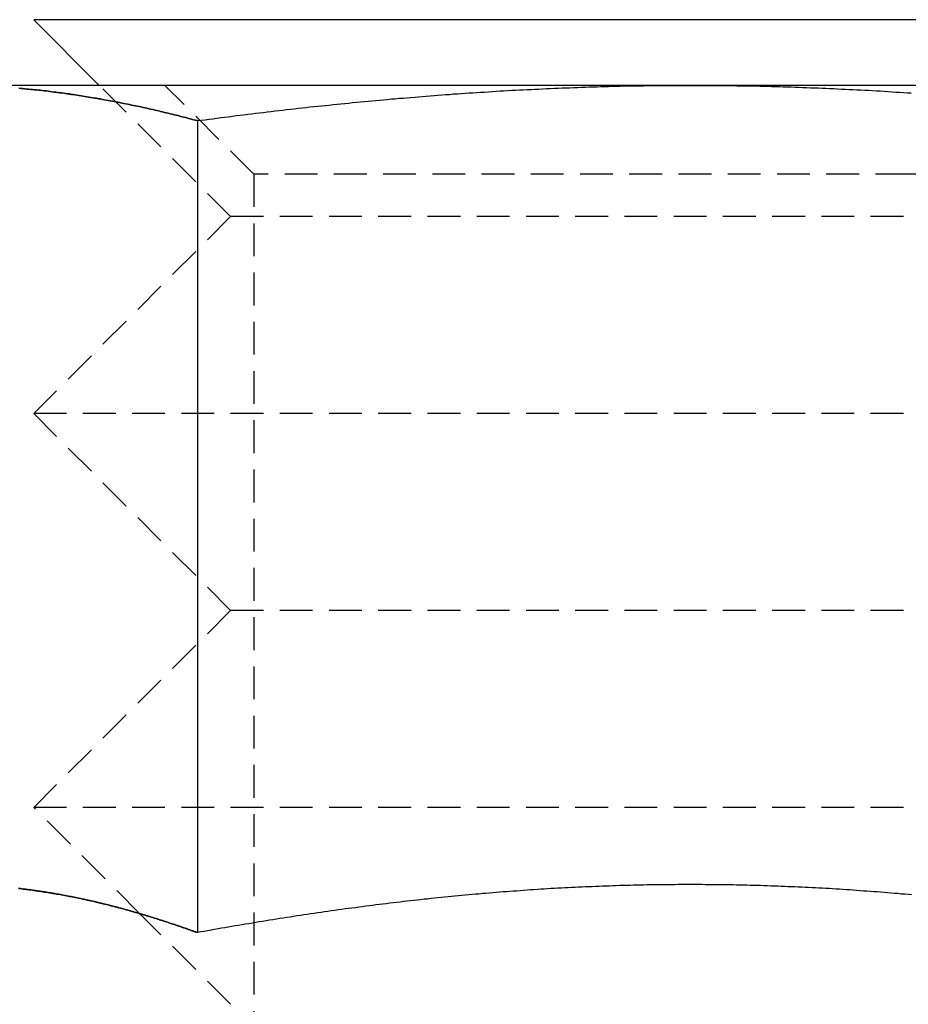
# Model space of a CAD drawing. Extents: x -130 to 130, y -380 to 635.
# Drawn here: x 40 to 47, y 531 to 539 of the extents above; entities that cross this region are included whole.
import ezdxf

# ---------------------------------------------------------------- set-up
doc = ezdxf.new("R2010")
doc.units = 0
doc.linetypes.add('VERDECKT', pattern=[0.375, 0.25, -0.125])
doc.layers.get('0').update_dxf_attribs({"linetype": 'CONTINUOUS'})
doc.layers.add('STEMPEL', color=3, linetype='CONTINUOUS')

# ---------------------------------------------------------------- blocks, each defined once
blk = doc.blocks.new('A$C29247AE7')
at = {"color": 3, "linetype": 'CONTINUOUS', "extrusion": (0, 1, -2e-16)}
for p, q in [((49.99994, 538.5), (40.00006, 538.5)), ((40.50006, 538), (40.00006, 538.5)), ((45, 538), (39.37083, 538)), ((50.62917, 538), (45, 538)), ((41.24722, 537.73056), (41.24722, 531.54586)), ((40.8098, 531.69026), (40.80973, 531.69033))]:
    blk.add_line(p, q, dxfattribs=at)
at = {"color": 1, "linetype": 'VERDECKT', "extrusion": (0, 1, -2e-16)}
for p, q in [((41.50006, 537), (40.50006, 538)), ((41.6765, 537.3235), (41, 538)), ((46.66175, 537.3235), (41.6765, 537.3235)), ((41.6765, 537.3235), (41.6765, 530.6765)), ((48.3235, 537.3235), (46.66175, 537.3235)), ((41.50006, 537), (40.00006, 535.5)), ((48.49994, 537), (41.50006, 537)), ((49.99994, 535.5), (40.00006, 535.5)), ((41.50006, 534), (40.00006, 535.5)), ((41.50006, 534), (40.00006, 532.5)), ((48.49994, 534), (41.50006, 534)), ((49.99994, 532.5), (40.00006, 532.5)), ((40.80973, 531.69033), (40.00006, 532.5)), ((41.50006, 531), (40.8098, 531.69026))]:
    blk.add_line(p, q, dxfattribs=at)
at = {"color": 3}
for points in [[(39.8887, 537.978, 0), (39.9035, 537.976, 0), (39.9183, 537.975, 0), (39.933, 537.974, 0), (39.9478, 537.972, 0), (39.9626, 537.971, 0), (39.9774, 537.969, 0), (39.9922, 537.968, 0), (40.007, 537.966, 0), (40.0218, 537.965, 0), (40.0365, 537.963, 0), (40.0513, 537.962, 0), (40.0661, 537.96, 0), (40.0809, 537.958, 0), (40.0957, 537.957, 0), (40.1104, 537.955, 0), (40.1252, 537.953, 0), (40.14, 537.951, 0), (40.1548, 537.949, 0), (40.1696, 537.947, 0), (40.1843, 537.946, 0), (40.1991, 537.944, 0), (40.2139, 537.942, 0), (40.2287, 537.94, 0), (40.2434, 537.938, 0), (40.2582, 537.936, 0), (40.273, 537.933, 0), (40.2878, 537.931, 0), (40.3025, 537.929, 0), (40.3173, 537.927, 0), (40.3321, 537.925, 0), (40.3469, 537.922, 0), (40.3616, 537.92, 0), (40.3764, 537.918, 0), (40.3912, 537.915, 0), (40.4059, 537.913, 0), (40.4207, 537.911, 0), (40.4355, 537.908, 0), (40.4503, 537.906, 0), (40.465, 537.903, 0), (40.4798, 537.901, 0), (40.4946, 537.898, 0), (40.5093, 537.896, 0), (40.5241, 537.893, 0), (40.5389, 537.89, 0), (40.5536, 537.888, 0), (40.5684, 537.885, 0), (40.5832, 537.882, 0), (40.5979, 537.879, 0), (40.6127, 537.877, 0), (40.6275, 537.874, 0), (40.6422, 537.871, 0), (40.657, 537.868, 0), (40.6717, 537.865, 0), (40.6865, 537.862, 0), (40.7013, 537.859, 0), (40.716, 537.856, 0), (40.7308, 537.853, 0), (40.7456, 537.85, 0), (40.7603, 537.847, 0), (40.7751, 537.844, 0), (40.7898, 537.841, 0), (40.8046, 537.838, 0), (40.8194, 537.835, 0), (40.8341, 537.831, 0), (40.8489, 537.828, 0), (40.8636, 537.825, 0), (40.8784, 537.822, 0), (40.8932, 537.818, 0), (40.9079, 537.815, 0), (40.9227, 537.811, 0), (40.9374, 537.808, 0), (40.9522, 537.805, 0), (40.9669, 537.801, 0), (40.9817, 537.798, 0), (40.9964, 537.794, 0), (41.0112, 537.791, 0), (41.026, 537.787, 0), (41.0407, 537.783, 0), (41.0555, 537.78, 0), (41.0702, 537.776, 0), (41.085, 537.773, 0), (41.0997, 537.769, 0), (41.1145, 537.765, 0), (41.1292, 537.761, 0), (41.144, 537.758, 0), (41.1587, 537.754, 0), (41.1735, 537.75, 0), (41.1882, 537.746, 0), (41.203, 537.742, 0), (41.2177, 537.738, 0), (41.2325, 537.735, 0), (41.2472, 537.731, 0)], [(41.2472, 537.731, 0), (41.2768, 537.735, 0), (41.3063, 537.738, 0), (41.3359, 537.742, 0), (41.3654, 537.746, 0), (41.395, 537.75, 0), (41.4245, 537.754, 0), (41.4541, 537.758, 0), (41.4836, 537.761, 0), (41.5132, 537.765, 0), (41.5427, 537.769, 0), (41.5723, 537.773, 0), (41.6018, 537.776, 0), (41.6314, 537.78, 0), (41.6609, 537.784, 0), (41.6905, 537.787, 0), (41.72, 537.791, 0), (41.7496, 537.794, 0), (41.7791, 537.798, 0), (41.8087, 537.801, 0), (41.8382, 537.805, 0), (41.8678, 537.808, 0), (41.8973, 537.812, 0), (41.9269, 537.815, 0), (41.9564, 537.818, 0), (41.986, 537.822, 0), (42.0155, 537.825, 0), (42.0451, 537.828, 0), (42.0746, 537.831, 0), (42.1042, 537.835, 0), (42.1337, 537.838, 0), (42.1633, 537.841, 0), (42.1928, 537.844, 0), (42.2224, 537.847, 0), (42.2519, 537.85, 0), (42.2815, 537.853, 0), (42.311, 537.856, 0), (42.3406, 537.859, 0), (42.3701, 537.862, 0), (42.3997, 537.865, 0), (42.4292, 537.868, 0), (42.4587, 537.871, 0), (42.4883, 537.874, 0), (42.5178, 537.877, 0), (42.5474, 537.88, 0), (42.5769, 537.882, 0), (42.6065, 537.885, 0), (42.636, 537.888, 0), (42.6656, 537.89, 0), (42.6951, 537.893, 0), (42.7247, 537.896, 0), (42.7542, 537.898, 0), (42.7838, 537.901, 0), (42.8133, 537.903, 0), (42.8429, 537.906, 0), (42.8724, 537.908, 0), (42.902, 537.911, 0), (42.9315, 537.913, 0), (42.9611, 537.916, 0), (42.9906, 537.918, 0), (43.0202, 537.92, 0), (43.0497, 537.923, 0), (43.0793, 537.925, 0), (43.1088, 537.927, 0), (43.1384, 537.929, 0), (43.1679, 537.931, 0), (43.1975, 537.934, 0), (43.227, 537.936, 0), (43.2566, 537.938, 0), (43.2861, 537.94, 0), (43.3157, 537.942, 0), (43.3452, 537.944, 0), (43.3748, 537.946, 0), (43.4043, 537.948, 0), (43.4339, 537.949, 0), (43.4634, 537.951, 0), (43.493, 537.953, 0), (43.5225, 537.955, 0), (43.5521, 537.957, 0), (43.5816, 537.958, 0), (43.6112, 537.96, 0), (43.6407, 537.962, 0), (43.6703, 537.963, 0), (43.6998, 537.965, 0), (43.7294, 537.966, 0), (43.7589, 537.968, 0), (43.7885, 537.969, 0), (43.818, 537.971, 0), (43.8476, 537.972, 0), (43.8771, 537.974, 0), (43.9067, 537.975, 0), (43.9362, 537.976, 0), (43.9658, 537.978, 0), (43.9953, 537.979, 0), (44.0249, 537.98, 0), (44.0544, 537.981, 0), (44.084, 537.982, 0), (44.1135, 537.983, 0), (44.1431, 537.984, 0), (44.1726, 537.986, 0), (44.2022, 537.987, 0), (44.2317, 537.988, 0), (44.2613, 537.988, 0), (44.2908, 537.989, 0), (44.3204, 537.99, 0), (44.3499, 537.991, 0), (44.3795, 537.992, 0), (44.409, 537.993, 0), (44.4386, 537.993, 0), (44.4681, 537.994, 0), (44.4977, 537.995, 0), (44.5272, 537.995, 0), (44.5568, 537.996, 0), (44.5863, 537.996, 0), (44.6159, 537.997, 0), (44.6454, 537.997, 0), (44.675, 537.998, 0), (44.7045, 537.998, 0), (44.7341, 537.998, 0), (44.7636, 537.999, 0), (44.7932, 537.999, 0), (44.8227, 537.999, 0), (44.8523, 538, 0), (44.8818, 538, 0), (44.9114, 538, 0), (44.9409, 538, 0), (44.9705, 538, 0), (45, 538, 0)], [(45, 538, 0), (45.0295, 538, 0), (45.0591, 538, 0), (45.0886, 538, 0), (45.1182, 538, 0), (45.1477, 538, 0), (45.1773, 537.999, 0), (45.2068, 537.999, 0), (45.2364, 537.999, 0), (45.2659, 537.998, 0), (45.2955, 537.998, 0), (45.325, 537.998, 0), (45.3546, 537.997, 0), (45.3841, 537.997, 0), (45.4137, 537.996, 0), (45.4432, 537.996, 0), (45.4728, 537.995, 0), (45.5023, 537.995, 0), (45.5319, 537.994, 0), (45.5614, 537.993, 0), (45.591, 537.993, 0), (45.6205, 537.992, 0), (45.6501, 537.991, 0), (45.6796, 537.99, 0), (45.7092, 537.989, 0), (45.7387, 537.988, 0), (45.7683, 537.988, 0), (45.7978, 537.987, 0), (45.8274, 537.986, 0), (45.8569, 537.984, 0), (45.8865, 537.983, 0), (45.916, 537.982, 0), (45.9456, 537.981, 0), (45.9751, 537.98, 0), (46.0047, 537.979, 0), (46.0342, 537.978, 0), (46.0638, 537.976, 0), (46.0933, 537.975, 0), (46.1229, 537.974, 0), (46.1524, 537.972, 0), (46.182, 537.971, 0), (46.2115, 537.969, 0), (46.2411, 537.968, 0), (46.2706, 537.966, 0), (46.3002, 537.965, 0), (46.3297, 537.963, 0), (46.3593, 537.962, 0), (46.3888, 537.96, 0), (46.4184, 537.958, 0), (46.4479, 537.957, 0), (46.4775, 537.955, 0), (46.507, 537.953, 0), (46.5366, 537.951, 0), (46.5661, 537.949, 0), (46.5957, 537.948, 0), (46.6252, 537.946, 0), (46.6548, 537.944, 0), (46.6843, 537.942, 0)], [(41.2472, 531.546, 0), (41.2355, 531.55, 0), (41.2238, 531.554, 0), (41.2121, 531.559, 0), (41.2004, 531.563, 0), (41.1886, 531.567, 0), (41.1769, 531.571, 0), (41.1652, 531.575, 0), (41.1535, 531.579, 0), (41.1418, 531.583, 0), (41.13, 531.587, 0), (41.1183, 531.592, 0), (41.1066, 531.596, 0), (41.0949, 531.6, 0), (41.0831, 531.604, 0), (41.0714, 531.608, 0), (41.0597, 531.611, 0), (41.048, 531.615, 0), (41.0362, 531.619, 0), (41.0245, 531.623, 0), (41.0128, 531.627, 0), (41.0011, 531.631, 0), (40.9893, 531.635, 0), (40.9776, 531.638, 0), (40.9659, 531.642, 0), (40.9542, 531.646, 0), (40.9424, 531.65, 0), (40.9307, 531.653, 0), (40.919, 531.657, 0), (40.9072, 531.661, 0), (40.8955, 531.664, 0), (40.8838, 531.668, 0), (40.872, 531.672, 0), (40.8603, 531.675, 0), (40.8486, 531.679, 0), (40.8368, 531.682, 0), (40.8251, 531.686, 0), (40.8134, 531.689, 0), (40.8016, 531.693, 0), (40.7899, 531.696, 0), (40.7782, 531.7, 0), (40.7664, 531.703, 0), (40.7547, 531.706, 0), (40.7429, 531.71, 0), (40.7312, 531.713, 0), (40.7195, 531.716, 0), (40.7077, 531.719, 0), (40.696, 531.723, 0), (40.6843, 531.726, 0), (40.6725, 531.729, 0), (40.6608, 531.732, 0), (40.649, 531.735, 0), (40.6373, 531.739, 0), (40.6256, 531.742, 0), (40.6138, 531.745, 0), (40.6021, 531.748, 0), (40.5903, 531.751, 0), (40.5786, 531.754, 0), (40.5668, 531.757, 0), (40.5551, 531.76, 0), (40.5434, 531.763, 0), (40.5316, 531.765, 0), (40.5199, 531.768, 0), (40.5081, 531.771, 0), (40.4964, 531.774, 0), (40.4846, 531.777, 0), (40.4729, 531.78, 0), (40.4612, 531.782, 0), (40.4494, 531.785, 0), (40.4377, 531.788, 0), (40.4259, 531.79, 0), (40.4142, 531.793, 0), (40.4024, 531.796, 0), (40.3907, 531.798, 0), (40.3789, 531.801, 0), (40.3672, 531.803, 0), (40.3555, 531.806, 0), (40.3437, 531.808, 0), (40.332, 531.811, 0), (40.3202, 531.813, 0), (40.3085, 531.815, 0), (40.2967, 531.818, 0), (40.285, 531.82, 0), (40.2732, 531.822, 0), (40.2615, 531.825, 0), (40.2497, 531.827, 0), (40.238, 531.829, 0), (40.2262, 531.831, 0), (40.2145, 531.833, 0), (40.2028, 531.836, 0), (40.191, 531.838, 0), (40.1793, 531.84, 0), (40.1675, 531.842, 0), (40.1558, 531.844, 0), (40.144, 531.846, 0), (40.1323, 531.848, 0), (40.1205, 531.85, 0), (40.1088, 531.852, 0), (40.097, 531.853, 0), (40.0853, 531.855, 0), (40.0735, 531.857, 0), (40.0617, 531.859, 0), (40.05, 531.861, 0), (40.0382, 531.862, 0), (40.0265, 531.864, 0), (40.0147, 531.866, 0), (40.003, 531.867, 0), (39.9912, 531.869, 0), (39.9795, 531.871, 0), (39.9677, 531.872, 0), (39.956, 531.874, 0), (39.9442, 531.875, 0), (39.9325, 531.877, 0), (39.9207, 531.878, 0), (39.9089, 531.88, 0), (39.8972, 531.881, 0), (39.8854, 531.882, 0)], [(46.6868, 531.833, 0), (46.6606, 531.836, 0), (46.6345, 531.838, 0), (46.6083, 531.84, 0), (46.5822, 531.843, 0), (46.556, 531.845, 0), (46.5299, 531.847, 0), (46.5037, 531.849, 0), (46.4776, 531.851, 0), (46.4514, 531.854, 0), (46.4253, 531.856, 0), (46.3991, 531.858, 0), (46.373, 531.86, 0), (46.3468, 531.862, 0), (46.3207, 531.863, 0), (46.2945, 531.865, 0), (46.2684, 531.867, 0), (46.2422, 531.869, 0), (46.2161, 531.871, 0), (46.1899, 531.872, 0), (46.1638, 531.874, 0), (46.1376, 531.876, 0), (46.1114, 531.877, 0), (46.0853, 531.879, 0), (46.0591, 531.881, 0), (46.033, 531.882, 0), (46.0068, 531.884, 0), (45.9807, 531.885, 0), (45.9545, 531.886, 0), (45.9284, 531.888, 0), (45.9022, 531.889, 0), (45.8761, 531.89, 0), (45.8499, 531.892, 0), (45.8238, 531.893, 0), (45.7976, 531.894, 0), (45.7715, 531.895, 0), (45.7453, 531.896, 0), (45.7192, 531.897, 0), (45.693, 531.898, 0), (45.6669, 531.899, 0), (45.6407, 531.9, 0), (45.6146, 531.901, 0), (45.5884, 531.902, 0), (45.5623, 531.903, 0), (45.5361, 531.904, 0), (45.51, 531.905, 0), (45.4838, 531.905, 0), (45.4577, 531.906, 0), (45.4315, 531.907, 0), (45.4054, 531.907, 0), (45.3792, 531.908, 0), (45.353, 531.908, 0), (45.3269, 531.909, 0), (45.3007, 531.909, 0), (45.2746, 531.91, 0), (45.2484, 531.91, 0), (45.2223, 531.91, 0), (45.1961, 531.911, 0), (45.17, 531.911, 0), (45.1438, 531.911, 0), (45.1177, 531.911, 0), (45.0915, 531.912, 0), (45.0654, 531.912, 0), (45.0392, 531.912, 0), (45.0131, 531.912, 0), (44.9869, 531.912, 0), (44.9608, 531.912, 0), (44.9346, 531.912, 0), (44.9085, 531.912, 0), (44.8823, 531.911, 0), (44.8562, 531.911, 0), (44.83, 531.911, 0), (44.8039, 531.911, 0), (44.7777, 531.91, 0), (44.7516, 531.91, 0), (44.7254, 531.91, 0), (44.6993, 531.909, 0), (44.6731, 531.909, 0), (44.647, 531.908, 0), (44.6208, 531.908, 0), (44.5946, 531.907, 0), (44.5685, 531.907, 0), (44.5423, 531.906, 0), (44.5162, 531.905, 0), (44.49, 531.905, 0), (44.4639, 531.904, 0), (44.4377, 531.903, 0), (44.4116, 531.902, 0), (44.3854, 531.901, 0), (44.3593, 531.9, 0), (44.3331, 531.899, 0), (44.307, 531.898, 0), (44.2808, 531.897, 0), (44.2547, 531.896, 0), (44.2285, 531.895, 0), (44.2024, 531.894, 0), (44.1762, 531.893, 0), (44.1501, 531.892, 0), (44.1239, 531.89, 0), (44.0978, 531.889, 0), (44.0716, 531.888, 0), (44.0455, 531.886, 0), (44.0193, 531.885, 0), (43.9932, 531.884, 0), (43.967, 531.882, 0), (43.9409, 531.881, 0), (43.9147, 531.879, 0), (43.8886, 531.877, 0), (43.8624, 531.876, 0), (43.8362, 531.874, 0), (43.8101, 531.872, 0), (43.7839, 531.871, 0), (43.7578, 531.869, 0), (43.7316, 531.867, 0), (43.7055, 531.865, 0), (43.6793, 531.863, 0), (43.6532, 531.862, 0), (43.627, 531.86, 0), (43.6009, 531.858, 0), (43.5747, 531.856, 0), (43.5486, 531.854, 0), (43.5224, 531.851, 0), (43.4963, 531.849, 0), (43.4701, 531.847, 0), (43.444, 531.845, 0), (43.4178, 531.843, 0), (43.3917, 531.84, 0), (43.3655, 531.838, 0), (43.3394, 531.836, 0), (43.3132, 531.833, 0), (43.2871, 531.831, 0), (43.2609, 531.829, 0), (43.2348, 531.826, 0), (43.2086, 531.824, 0), (43.1825, 531.821, 0), (43.1563, 531.819, 0), (43.1301, 531.816, 0), (43.104, 531.813, 0), (43.0778, 531.811, 0), (43.0517, 531.808, 0), (43.0255, 531.805, 0), (42.9994, 531.802, 0), (42.9732, 531.8, 0), (42.9471, 531.797, 0), (42.9209, 531.794, 0), (42.8948, 531.791, 0), (42.8686, 531.788, 0), (42.8425, 531.785, 0), (42.8163, 531.782, 0), (42.7902, 531.779, 0), (42.764, 531.776, 0), (42.7379, 531.773, 0), (42.7117, 531.77, 0), (42.6856, 531.766, 0), (42.6594, 531.763, 0), (42.6333, 531.76, 0), (42.6071, 531.757, 0), (42.581, 531.753, 0), (42.5548, 531.75, 0), (42.5287, 531.747, 0), (42.5025, 531.743, 0), (42.4764, 531.74, 0), (42.4502, 531.736, 0), (42.4241, 531.733, 0), (42.3979, 531.729, 0), (42.3717, 531.726, 0), (42.3456, 531.722, 0), (42.3194, 531.719, 0), (42.2933, 531.715, 0), (42.2671, 531.711, 0), (42.241, 531.708, 0), (42.2148, 531.704, 0), (42.1887, 531.7, 0), (42.1625, 531.696, 0), (42.1364, 531.692, 0), (42.1102, 531.689, 0), (42.0841, 531.685, 0), (42.0579, 531.681, 0), (42.0318, 531.677, 0), (42.0056, 531.673, 0), (41.9795, 531.669, 0), (41.9533, 531.665, 0), (41.9272, 531.661, 0), (41.901, 531.657, 0), (41.8749, 531.653, 0), (41.8487, 531.648, 0), (41.8226, 531.644, 0), (41.7964, 531.64, 0), (41.7703, 531.636, 0), (41.7441, 531.632, 0), (41.718, 531.627, 0), (41.6918, 531.623, 0), (41.6657, 531.619, 0), (41.6395, 531.614, 0), (41.6133, 531.61, 0), (41.5872, 531.606, 0), (41.561, 531.601, 0), (41.5349, 531.597, 0), (41.5087, 531.592, 0), (41.4826, 531.588, 0), (41.4564, 531.583, 0), (41.4303, 531.579, 0), (41.4041, 531.574, 0), (41.378, 531.569, 0), (41.3518, 531.565, 0), (41.3257, 531.56, 0), (41.2995, 531.555, 0), (41.2734, 531.551, 0), (41.2472, 531.546, 0)]]:
    blk.add_polyline3d(points, dxfattribs=at)
at = {"color": 1}
for points in [[(41.2472, 537.731, 0), (41.2324, 537.735, 0), (41.2177, 537.738, 0), (41.2029, 537.742, 0), (41.1881, 537.746, 0), (41.1733, 537.75, 0), (41.1586, 537.754, 0), (41.1438, 537.758, 0), (41.129, 537.761, 0), (41.1143, 537.765, 0), (41.0995, 537.769, 0), (41.0847, 537.773, 0), (41.0699, 537.776, 0), (41.0552, 537.78, 0), (41.0404, 537.784, 0), (41.0256, 537.787, 0), (41.0108, 537.791, 0), (40.9961, 537.794, 0), (40.9813, 537.798, 0), (40.9665, 537.801, 0), (40.9517, 537.805, 0), (40.937, 537.808, 0), (40.9222, 537.812, 0), (40.9074, 537.815, 0), (40.8926, 537.818, 0), (40.8779, 537.822, 0), (40.8631, 537.825, 0), (40.8483, 537.828, 0), (40.8335, 537.831, 0), (40.8188, 537.835, 0), (40.804, 537.838, 0), (40.7892, 537.841, 0), (40.7744, 537.844, 0), (40.7597, 537.847, 0), (40.7449, 537.85, 0), (40.7301, 537.853, 0), (40.7153, 537.856, 0), (40.7006, 537.859, 0), (40.6858, 537.862, 0), (40.671, 537.865, 0), (40.6562, 537.868, 0), (40.6415, 537.871, 0), (40.6267, 537.874, 0), (40.6119, 537.877, 0), (40.5971, 537.88, 0), (40.5824, 537.882, 0), (40.5676, 537.885, 0), (40.5528, 537.888, 0), (40.538, 537.89, 0), (40.5233, 537.893, 0), (40.5085, 537.896, 0), (40.4937, 537.898, 0), (40.4789, 537.901, 0), (40.4642, 537.903, 0), (40.4494, 537.906, 0), (40.4346, 537.908, 0), (40.4198, 537.911, 0), (40.4051, 537.913, 0), (40.3903, 537.916, 0), (40.3755, 537.918, 0), (40.3607, 537.92, 0), (40.346, 537.923, 0), (40.3312, 537.925, 0), (40.3164, 537.927, 0), (40.3016, 537.929, 0), (40.2869, 537.931, 0), (40.2721, 537.934, 0), (40.2573, 537.936, 0), (40.2425, 537.938, 0), (40.2278, 537.94, 0), (40.213, 537.942, 0), (40.1982, 537.944, 0), (40.1834, 537.946, 0), (40.1687, 537.948, 0), (40.1539, 537.949, 0), (40.1391, 537.951, 0), (40.1243, 537.953, 0), (40.1096, 537.955, 0), (40.0948, 537.957, 0), (40.08, 537.958, 0), (40.0652, 537.96, 0), (40.0505, 537.962, 0), (40.0357, 537.963, 0), (40.0209, 537.965, 0), (40.0061, 537.966, 0), (39.9914, 537.968, 0), (39.9766, 537.969, 0), (39.9618, 537.971, 0), (39.947, 537.972, 0), (39.9323, 537.974, 0), (39.9175, 537.975, 0), (39.9027, 537.976, 0), (39.8879, 537.978, 0)], [(39.8873, 531.882, 0), (39.9004, 531.881, 0), (39.9135, 531.879, 0), (39.9266, 531.877, 0), (39.9396, 531.876, 0), (39.9527, 531.874, 0), (39.9658, 531.872, 0), (39.9789, 531.871, 0), (39.9919, 531.869, 0), (40.005, 531.867, 0), (40.0181, 531.865, 0), (40.0312, 531.863, 0), (40.0442, 531.862, 0), (40.0573, 531.86, 0), (40.0704, 531.858, 0), (40.0835, 531.856, 0), (40.0965, 531.854, 0), (40.1096, 531.851, 0), (40.1227, 531.849, 0), (40.1358, 531.847, 0), (40.1488, 531.845, 0), (40.1619, 531.843, 0), (40.175, 531.84, 0), (40.1881, 531.838, 0), (40.2012, 531.836, 0), (40.2142, 531.833, 0), (40.2273, 531.831, 0), (40.2404, 531.829, 0), (40.2535, 531.826, 0), (40.2665, 531.824, 0), (40.2796, 531.821, 0), (40.2927, 531.819, 0), (40.3058, 531.816, 0), (40.3188, 531.813, 0), (40.3319, 531.811, 0), (40.345, 531.808, 0), (40.3581, 531.805, 0), (40.3711, 531.802, 0), (40.3842, 531.8, 0), (40.3973, 531.797, 0), (40.4104, 531.794, 0), (40.4234, 531.791, 0), (40.4365, 531.788, 0), (40.4496, 531.785, 0), (40.4627, 531.782, 0), (40.4757, 531.779, 0), (40.4888, 531.776, 0), (40.5019, 531.773, 0), (40.515, 531.77, 0), (40.5281, 531.766, 0), (40.5411, 531.763, 0), (40.5542, 531.76, 0), (40.5673, 531.757, 0), (40.5804, 531.753, 0), (40.5934, 531.75, 0), (40.6065, 531.747, 0), (40.6196, 531.743, 0), (40.6327, 531.74, 0), (40.6457, 531.736, 0), (40.6588, 531.733, 0), (40.6719, 531.729, 0), (40.685, 531.726, 0), (40.698, 531.722, 0), (40.7111, 531.719, 0), (40.7242, 531.715, 0), (40.7373, 531.711, 0), (40.7503, 531.708, 0), (40.7634, 531.704, 0), (40.7765, 531.7, 0), (40.7896, 531.696, 0), (40.8026, 531.692, 0), (40.8157, 531.689, 0), (40.8288, 531.685, 0), (40.8419, 531.681, 0), (40.8549, 531.677, 0), (40.868, 531.673, 0), (40.8811, 531.669, 0), (40.8942, 531.665, 0), (40.9073, 531.661, 0), (40.9203, 531.657, 0), (40.9334, 531.653, 0), (40.9465, 531.648, 0), (40.9596, 531.644, 0), (40.9726, 531.64, 0), (40.9857, 531.636, 0), (40.9988, 531.632, 0), (41.0119, 531.627, 0), (41.0249, 531.623, 0), (41.038, 531.619, 0), (41.0511, 531.614, 0), (41.0642, 531.61, 0), (41.0772, 531.606, 0), (41.0903, 531.601, 0), (41.1034, 531.597, 0), (41.1165, 531.592, 0), (41.1295, 531.588, 0), (41.1426, 531.583, 0), (41.1557, 531.579, 0), (41.1688, 531.574, 0), (41.1818, 531.569, 0), (41.1949, 531.565, 0), (41.208, 531.56, 0), (41.2211, 531.555, 0), (41.2341, 531.551, 0), (41.2472, 531.546, 0)], [(41.2472, 531.546, 0), (41.2341, 531.551, 0), (41.2211, 531.555, 0), (41.208, 531.56, 0), (41.1949, 531.565, 0), (41.1818, 531.569, 0), (41.1688, 531.574, 0), (41.1557, 531.579, 0), (41.1426, 531.583, 0), (41.1295, 531.588, 0), (41.1165, 531.592, 0), (41.1034, 531.597, 0), (41.0903, 531.601, 0), (41.0772, 531.606, 0), (41.0642, 531.61, 0), (41.0511, 531.614, 0), (41.038, 531.619, 0), (41.0249, 531.623, 0), (41.0119, 531.627, 0), (40.9988, 531.632, 0), (40.9857, 531.636, 0), (40.9726, 531.64, 0), (40.9596, 531.644, 0), (40.9465, 531.648, 0), (40.9334, 531.653, 0), (40.9203, 531.657, 0), (40.9073, 531.661, 0), (40.8942, 531.665, 0), (40.8811, 531.669, 0), (40.868, 531.673, 0), (40.8549, 531.677, 0), (40.8419, 531.681, 0), (40.8288, 531.685, 0), (40.8157, 531.689, 0), (40.8026, 531.692, 0), (40.7896, 531.696, 0), (40.7765, 531.7, 0), (40.7634, 531.704, 0), (40.7503, 531.708, 0), (40.7373, 531.711, 0), (40.7242, 531.715, 0), (40.7111, 531.719, 0), (40.698, 531.722, 0), (40.685, 531.726, 0), (40.6719, 531.729, 0), (40.6588, 531.733, 0), (40.6457, 531.736, 0), (40.6327, 531.74, 0), (40.6196, 531.743, 0), (40.6065, 531.747, 0), (40.5934, 531.75, 0), (40.5804, 531.753, 0), (40.5673, 531.757, 0), (40.5542, 531.76, 0), (40.5411, 531.763, 0), (40.5281, 531.766, 0), (40.515, 531.77, 0), (40.5019, 531.773, 0), (40.4888, 531.776, 0), (40.4757, 531.779, 0), (40.4627, 531.782, 0), (40.4496, 531.785, 0), (40.4365, 531.788, 0), (40.4234, 531.791, 0), (40.4104, 531.794, 0), (40.3973, 531.797, 0), (40.3842, 531.8, 0), (40.3711, 531.802, 0), (40.3581, 531.805, 0), (40.345, 531.808, 0), (40.3319, 531.811, 0), (40.3188, 531.813, 0), (40.3058, 531.816, 0), (40.2927, 531.819, 0), (40.2796, 531.821, 0), (40.2665, 531.824, 0), (40.2535, 531.826, 0), (40.2404, 531.829, 0), (40.2273, 531.831, 0), (40.2142, 531.833, 0), (40.2012, 531.836, 0), (40.1881, 531.838, 0), (40.175, 531.84, 0), (40.1619, 531.843, 0), (40.1488, 531.845, 0), (40.1358, 531.847, 0), (40.1227, 531.849, 0), (40.1096, 531.851, 0), (40.0965, 531.854, 0), (40.0835, 531.856, 0), (40.0704, 531.858, 0), (40.0573, 531.86, 0), (40.0442, 531.862, 0), (40.0312, 531.863, 0), (40.0181, 531.865, 0), (40.005, 531.867, 0), (39.9919, 531.869, 0), (39.9789, 531.871, 0), (39.9658, 531.872, 0), (39.9527, 531.874, 0), (39.9396, 531.876, 0), (39.9266, 531.877, 0), (39.9135, 531.879, 0), (39.9004, 531.881, 0), (39.8873, 531.882, 0)], [(39.8854, 531.882, 0), (39.8972, 531.881, 0), (39.9089, 531.88, 0), (39.9207, 531.878, 0), (39.9325, 531.877, 0), (39.9442, 531.875, 0), (39.956, 531.874, 0), (39.9677, 531.872, 0), (39.9795, 531.871, 0), (39.9912, 531.869, 0), (40.003, 531.867, 0), (40.0147, 531.866, 0), (40.0265, 531.864, 0), (40.0382, 531.862, 0), (40.05, 531.861, 0), (40.0617, 531.859, 0), (40.0735, 531.857, 0), (40.0853, 531.855, 0), (40.097, 531.853, 0), (40.1088, 531.852, 0), (40.1205, 531.85, 0), (40.1323, 531.848, 0), (40.144, 531.846, 0), (40.1558, 531.844, 0), (40.1675, 531.842, 0), (40.1793, 531.84, 0), (40.191, 531.838, 0), (40.2028, 531.836, 0), (40.2145, 531.833, 0), (40.2262, 531.831, 0), (40.238, 531.829, 0), (40.2497, 531.827, 0), (40.2615, 531.825, 0), (40.2732, 531.822, 0), (40.285, 531.82, 0), (40.2967, 531.818, 0), (40.3085, 531.815, 0), (40.3202, 531.813, 0), (40.332, 531.811, 0), (40.3437, 531.808, 0), (40.3555, 531.806, 0), (40.3672, 531.803, 0), (40.3789, 531.801, 0), (40.3907, 531.798, 0), (40.4024, 531.796, 0), (40.4142, 531.793, 0), (40.4259, 531.79, 0), (40.4377, 531.788, 0), (40.4494, 531.785, 0), (40.4612, 531.782, 0), (40.4729, 531.78, 0), (40.4846, 531.777, 0), (40.4964, 531.774, 0), (40.5081, 531.771, 0), (40.5199, 531.768, 0), (40.5316, 531.765, 0), (40.5434, 531.763, 0), (40.5551, 531.76, 0), (40.5668, 531.757, 0), (40.5786, 531.754, 0), (40.5903, 531.751, 0), (40.6021, 531.748, 0), (40.6138, 531.745, 0), (40.6256, 531.742, 0), (40.6373, 531.739, 0), (40.649, 531.735, 0), (40.6608, 531.732, 0), (40.6725, 531.729, 0), (40.6843, 531.726, 0), (40.696, 531.723, 0), (40.7077, 531.719, 0), (40.7195, 531.716, 0), (40.7312, 531.713, 0), (40.7429, 531.71, 0), (40.7547, 531.706, 0), (40.7664, 531.703, 0), (40.7782, 531.7, 0), (40.7899, 531.696, 0), (40.8016, 531.693, 0), (40.8134, 531.689, 0), (40.8251, 531.686, 0), (40.8368, 531.682, 0), (40.8486, 531.679, 0), (40.8603, 531.675, 0), (40.872, 531.672, 0), (40.8838, 531.668, 0), (40.8955, 531.664, 0), (40.9072, 531.661, 0), (40.919, 531.657, 0), (40.9307, 531.653, 0), (40.9424, 531.65, 0), (40.9542, 531.646, 0), (40.9659, 531.642, 0), (40.9776, 531.638, 0), (40.9893, 531.635, 0), (41.0011, 531.631, 0), (41.0128, 531.627, 0), (41.0245, 531.623, 0), (41.0362, 531.619, 0), (41.048, 531.615, 0), (41.0597, 531.611, 0), (41.0714, 531.608, 0), (41.0831, 531.604, 0), (41.0949, 531.6, 0), (41.1066, 531.596, 0), (41.1183, 531.592, 0), (41.13, 531.587, 0), (41.1418, 531.583, 0), (41.1535, 531.579, 0), (41.1652, 531.575, 0), (41.1769, 531.571, 0), (41.1886, 531.567, 0), (41.2004, 531.563, 0), (41.2121, 531.559, 0), (41.2238, 531.554, 0), (41.2355, 531.55, 0), (41.2472, 531.546, 0)], [(46.6868, 531.833, 0), (46.6606, 531.836, 0), (46.6345, 531.838, 0), (46.6083, 531.84, 0), (46.5822, 531.843, 0), (46.556, 531.845, 0), (46.5299, 531.847, 0), (46.5037, 531.849, 0), (46.4776, 531.851, 0), (46.4514, 531.854, 0), (46.4253, 531.856, 0), (46.3991, 531.858, 0), (46.373, 531.86, 0), (46.3468, 531.862, 0), (46.3207, 531.863, 0), (46.2945, 531.865, 0), (46.2684, 531.867, 0), (46.2422, 531.869, 0), (46.2161, 531.871, 0), (46.1899, 531.872, 0), (46.1638, 531.874, 0), (46.1376, 531.876, 0), (46.1114, 531.877, 0), (46.0853, 531.879, 0), (46.0591, 531.881, 0), (46.033, 531.882, 0), (46.0068, 531.884, 0), (45.9807, 531.885, 0), (45.9545, 531.886, 0), (45.9284, 531.888, 0), (45.9022, 531.889, 0), (45.8761, 531.89, 0), (45.8499, 531.892, 0), (45.8238, 531.893, 0), (45.7976, 531.894, 0), (45.7715, 531.895, 0), (45.7453, 531.896, 0), (45.7192, 531.897, 0), (45.693, 531.898, 0), (45.6669, 531.899, 0), (45.6407, 531.9, 0), (45.6146, 531.901, 0), (45.5884, 531.902, 0), (45.5623, 531.903, 0), (45.5361, 531.904, 0), (45.51, 531.905, 0), (45.4838, 531.905, 0), (45.4577, 531.906, 0), (45.4315, 531.907, 0), (45.4054, 531.907, 0), (45.3792, 531.908, 0), (45.353, 531.908, 0), (45.3269, 531.909, 0), (45.3007, 531.909, 0), (45.2746, 531.91, 0), (45.2484, 531.91, 0), (45.2223, 531.91, 0), (45.1961, 531.911, 0), (45.17, 531.911, 0), (45.1438, 531.911, 0), (45.1177, 531.911, 0), (45.0915, 531.912, 0), (45.0654, 531.912, 0), (45.0392, 531.912, 0), (45.0131, 531.912, 0), (44.9869, 531.912, 0), (44.9608, 531.912, 0), (44.9346, 531.912, 0), (44.9085, 531.912, 0), (44.8823, 531.911, 0), (44.8562, 531.911, 0), (44.83, 531.911, 0), (44.8039, 531.911, 0), (44.7777, 531.91, 0), (44.7516, 531.91, 0), (44.7254, 531.91, 0), (44.6993, 531.909, 0), (44.6731, 531.909, 0), (44.647, 531.908, 0), (44.6208, 531.908, 0), (44.5946, 531.907, 0), (44.5685, 531.907, 0), (44.5423, 531.906, 0), (44.5162, 531.905, 0), (44.49, 531.905, 0), (44.4639, 531.904, 0), (44.4377, 531.903, 0), (44.4116, 531.902, 0), (44.3854, 531.901, 0), (44.3593, 531.9, 0), (44.3331, 531.899, 0), (44.307, 531.898, 0), (44.2808, 531.897, 0), (44.2547, 531.896, 0), (44.2285, 531.895, 0), (44.2024, 531.894, 0), (44.1762, 531.893, 0), (44.1501, 531.892, 0), (44.1239, 531.89, 0), (44.0978, 531.889, 0), (44.0716, 531.888, 0), (44.0455, 531.886, 0), (44.0193, 531.885, 0), (43.9932, 531.884, 0), (43.967, 531.882, 0), (43.9409, 531.881, 0), (43.9147, 531.879, 0), (43.8886, 531.877, 0), (43.8624, 531.876, 0), (43.8362, 531.874, 0), (43.8101, 531.872, 0), (43.7839, 531.871, 0), (43.7578, 531.869, 0), (43.7316, 531.867, 0), (43.7055, 531.865, 0), (43.6793, 531.863, 0), (43.6532, 531.862, 0), (43.627, 531.86, 0), (43.6009, 531.858, 0), (43.5747, 531.856, 0), (43.5486, 531.854, 0), (43.5224, 531.851, 0), (43.4963, 531.849, 0), (43.4701, 531.847, 0), (43.444, 531.845, 0), (43.4178, 531.843, 0), (43.3917, 531.84, 0), (43.3655, 531.838, 0), (43.3394, 531.836, 0), (43.3132, 531.833, 0), (43.2871, 531.831, 0), (43.2609, 531.829, 0), (43.2348, 531.826, 0), (43.2086, 531.824, 0), (43.1825, 531.821, 0), (43.1563, 531.819, 0), (43.1301, 531.816, 0), (43.104, 531.813, 0), (43.0778, 531.811, 0), (43.0517, 531.808, 0), (43.0255, 531.805, 0), (42.9994, 531.802, 0), (42.9732, 531.8, 0), (42.9471, 531.797, 0), (42.9209, 531.794, 0), (42.8948, 531.791, 0), (42.8686, 531.788, 0), (42.8425, 531.785, 0), (42.8163, 531.782, 0), (42.7902, 531.779, 0), (42.764, 531.776, 0), (42.7379, 531.773, 0), (42.7117, 531.77, 0), (42.6856, 531.766, 0), (42.6594, 531.763, 0), (42.6333, 531.76, 0), (42.6071, 531.757, 0), (42.581, 531.753, 0), (42.5548, 531.75, 0), (42.5287, 531.747, 0), (42.5025, 531.743, 0), (42.4764, 531.74, 0), (42.4502, 531.736, 0), (42.4241, 531.733, 0), (42.3979, 531.729, 0), (42.3717, 531.726, 0), (42.3456, 531.722, 0), (42.3194, 531.719, 0), (42.2933, 531.715, 0), (42.2671, 531.711, 0), (42.241, 531.708, 0), (42.2148, 531.704, 0), (42.1887, 531.7, 0), (42.1625, 531.696, 0), (42.1364, 531.692, 0), (42.1102, 531.689, 0), (42.0841, 531.685, 0), (42.0579, 531.681, 0), (42.0318, 531.677, 0), (42.0056, 531.673, 0), (41.9795, 531.669, 0), (41.9533, 531.665, 0), (41.9272, 531.661, 0), (41.901, 531.657, 0), (41.8749, 531.653, 0), (41.8487, 531.648, 0), (41.8226, 531.644, 0), (41.7964, 531.64, 0), (41.7703, 531.636, 0), (41.7441, 531.632, 0), (41.718, 531.627, 0), (41.6918, 531.623, 0), (41.6657, 531.619, 0), (41.6395, 531.614, 0), (41.6133, 531.61, 0), (41.5872, 531.606, 0), (41.561, 531.601, 0), (41.5349, 531.597, 0), (41.5087, 531.592, 0), (41.4826, 531.588, 0), (41.4564, 531.583, 0), (41.4303, 531.579, 0), (41.4041, 531.574, 0), (41.378, 531.569, 0), (41.3518, 531.565, 0), (41.3257, 531.56, 0), (41.2995, 531.555, 0), (41.2734, 531.551, 0), (41.2472, 531.546, 0)]]:
    blk.add_polyline3d(points, dxfattribs=at)

msp = doc.modelspace()

# ---------------------------------------------------------------- block references
at = {"layer": 'STEMPEL'}
msp.add_blockref('A$C29247AE7', (0, 0), dxfattribs=at)

doc.saveas('drawing.dxf')
